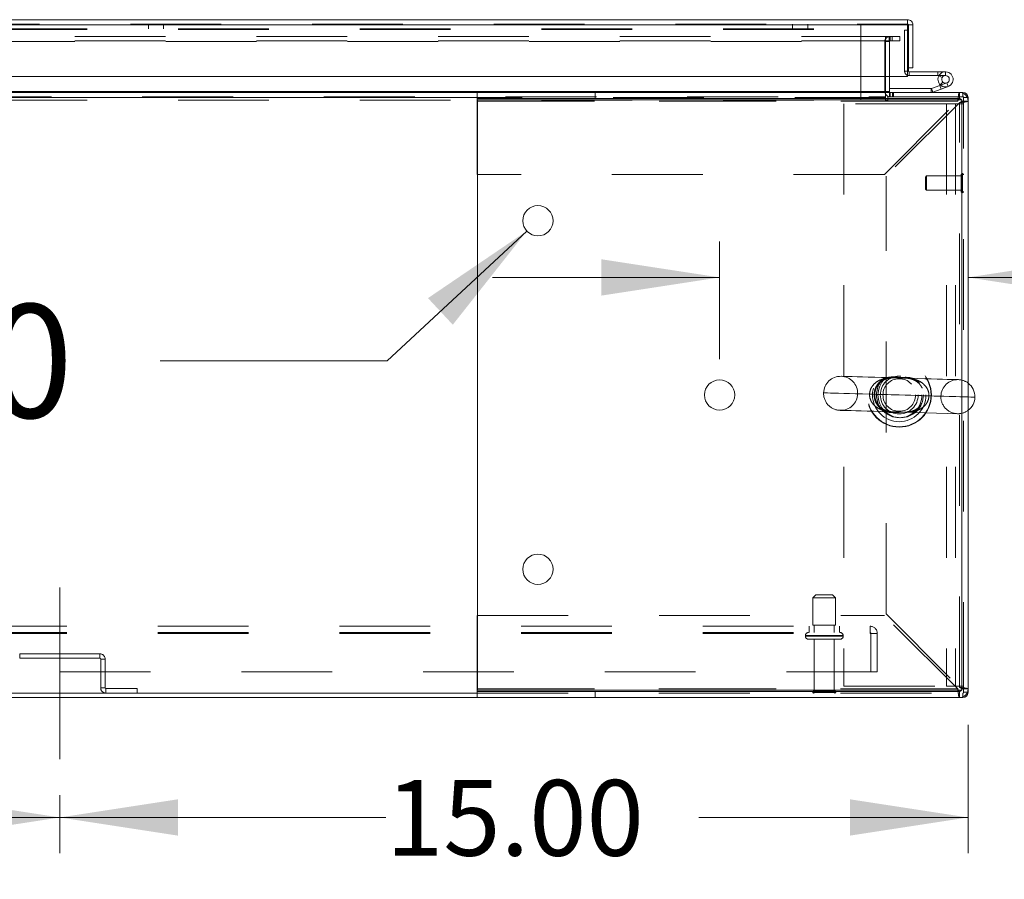
# Model space of a CAD drawing. Units: inches. Extents: x 0 to 16.5, y 0 to 11.7.
# Drawn here: x 4.9 to 6, y 1.4 to 2.4 of the extents above; entities that cross this region are included whole.
import ezdxf

# ---------------------------------------------------------------- set-up
doc = ezdxf.new("R2010")
doc.units = ezdxf.units.IN
doc.header["$MEASUREMENT"] = 0
doc.linetypes.add('CENTERX2', pattern=[0.8, 0.5, -0.1, 0.1, -0.1])
doc.linetypes.add('HIDDEN', pattern=[0.075, 0.05, -0.025])
doc.styles.add('SLDTEXTSTYLE0', font='TXT', dxfattribs={"width": 0.75})
doc.dimstyles.new('SLDDIMSTYLE0', dxfattribs={"dimtxt": 0.083333, "dimasz": 0.13, "dimexe": 0, "dimexo": 0.0625, "dimgap": 0.020833, "dimtad": 0, "dimtih": 1, "dimtoh": 1, "dimlfac": 15, "dimrnd": 1e-09, "dimzin": 4, "dimdsep": 46, "dimtxsty": 'SLDTEXTSTYLE0', "dimsah": 1, "dimcen": 0.09, "dimadec": 0, "dimazin": 1, "dimtfac": 1, "dimtofl": 0, "dimtmove": 0, "dimatfit": 3, "dimfxl": 1, "dimfrac": 2, "dimtolj": 1, "dimtzin": 12, "dimarcsym": 0})
doc.dimstyles.new('SLDDIMSTYLE1', dxfattribs={"dimtxt": 0.083333, "dimasz": 0.13, "dimexe": 0, "dimexo": 0.0625, "dimgap": 0.020833, "dimtad": 0, "dimtih": 1, "dimtoh": 1, "dimlfac": 15, "dimrnd": 1e-09, "dimzin": 4, "dimdsep": 46, "dimtxsty": 'SLDTEXTSTYLE0', "dimsah": 1, "dimcen": 0.09, "dimadec": 0, "dimazin": 1, "dimtfac": 1, "dimtmove": 0, "dimatfit": 0, "dimfxl": 1, "dimfrac": 2, "dimtolj": 1, "dimtzin": 12, "dimarcsym": 0})
doc.dimstyles.new('SLDDIMSTYLE2', dxfattribs={"dimtxt": 0.125, "dimasz": 0.13, "dimexe": 0, "dimexo": 0.0625, "dimgap": 0.03125, "dimtad": 0, "dimtih": 1, "dimtoh": 1, "dimlfac": 15, "dimrnd": 1e-09, "dimzin": 4, "dimdsep": 46, "dimtxsty": 'SLDTEXTSTYLE0', "dimblk1": 'NONE', "dimsah": 1, "dimcen": 0, "dimadec": 0, "dimazin": 1, "dimtfac": 1, "dimtmove": 0, "dimatfit": 3, "dimldrblk": 'NONE', "dimfxl": 1, "dimfrac": 2, "dimtolj": 1, "dimtzin": 12, "dimarcsym": 0})

# ---------------------------------------------------------------- blocks, each defined once
blk = doc.blocks.new('_D_9')
at = {"color": 7, "linetype": 'Continuous', "lineweight": 0}
for p, q in [((3.9182, 1.5223), (3.9182, 1.4583)), ((4.9182, 1.5223), (4.9182, 1.4583)), ((3.9182, 1.4976), (4.2147, 1.4976)), ((4.9182, 1.4976), (4.5593, 1.4976))]:
    blk.add_line(p, q, dxfattribs=at)
for points in [[(3.9182, 1.4976), (4.0482, 1.4776), (4.0482, 1.5176)], [(4.9182, 1.4976), (4.7882, 1.5176), (4.7882, 1.4776)]]:
    blk.add_solid(points, dxfattribs=at)
at = {"color": 7, "linetype": 'Continuous', "lineweight": 0, "insert": (4.2147, 1.5388, 0.0003), "char_height": 0.08333, "attachment_point": 1, "style": 'SLDTEXTSTYLE0'}
blk.add_mtext('15.00', dxfattribs=at)
blk = doc.blocks.new('_D_10')
at = {"color": 7, "linetype": 'Continuous', "lineweight": 0}
for p, q in [((5.9182, 1.5997), (5.9182, 1.4583)), ((4.9182, 1.5223), (4.9182, 1.4583)), ((4.9182, 1.4976), (5.2773, 1.4976)), ((5.9182, 1.4976), (5.6219, 1.4976))]:
    blk.add_line(p, q, dxfattribs=at)
for points in [[(4.9182, 1.4976), (5.0482, 1.4776), (5.0482, 1.5176)], [(5.9182, 1.4976), (5.7882, 1.5176), (5.7882, 1.4776)]]:
    blk.add_solid(points, dxfattribs=at)
at = {"color": 7, "linetype": 'Continuous', "lineweight": 0, "insert": (5.2773, 1.5388, 0.0003), "char_height": 0.08333, "attachment_point": 1, "style": 'SLDTEXTSTYLE0'}
blk.add_mtext('15.00', dxfattribs=at)
blk = doc.blocks.new('_D_11')
at = {"color": 7, "linetype": 'Continuous', "lineweight": 0}
for p, q in [((5.6446, 2.0023), (5.6446, 2.1318)), ((5.6446, 2.0924), (5.3946, 2.0924)), ((5.9182, 2.0924), (6.1789, 2.0924))]:
    blk.add_line(p, q, dxfattribs=at)
for points in [[(5.6446, 2.0924), (5.5146, 2.1124), (5.5146, 2.0724)], [(5.9182, 2.0924), (6.0482, 2.0724), (6.0482, 2.1124)]]:
    blk.add_solid(points, dxfattribs=at)
at = {"color": 7, "linetype": 'Continuous', "lineweight": 0, "char_height": 0.08333, "attachment_point": 1, "style": 'SLDTEXTSTYLE0'}
for s, insert in [('4.10', (6.1789, 2.1999, 0.0003)), ('TYP', (6.231, 2.0675, 0.0003))]:
    blk.add_mtext(s, dxfattribs=dict(at, insert=insert))
blk = doc.blocks.new('_D_12')
at = {"color": 7, "linetype": 'Continuous', "lineweight": 0}
for p, q in [((5.4324, 2.1435), (5.2787, 2.0004)), ((5.2787, 2.0004), (5.0287, 2.0004))]:
    blk.add_line(p, q, dxfattribs=at)
blk.add_solid([(5.4324, 2.1435), (5.3236, 2.0696), (5.3509, 2.0403)], dxfattribs=at)
at = {"color": 7, "linetype": 'Continuous', "lineweight": 0, "char_height": 0.125, "attachment_point": 1, "style": 'SLDTEXTSTYLE0'}
for s, insert in [('6X', (4.3138, 2.0629, 0.0003)), ('%%c', (4.5077, 2.061, 0.0003)), ('.50', (4.6962, 2.0629, 0.0003))]:
    blk.add_mtext(s, dxfattribs=dict(at, insert=insert))
blk = doc.blocks.new('_NONE')

msp = doc.modelspace()

# ---------------------------------------------------------------- linework, layer by layer
at = {"color": 7, "linetype": 'Continuous', "lineweight": 15}
for p, q in [((3.99595, 2.37628), (5.85166, 2.37628)), ((5.85166, 2.3713), (5.85166, 2.37628)), ((3.99603, 2.37044), (5.85158, 2.37044)), ((5.85158, 2.37044), (5.85158, 2.31377)), ((5.85252, 2.36464), (5.85158, 2.36464)), ((5.8575, 2.37044), (5.85252, 2.37044)), ((5.85252, 2.37044), (5.85252, 2.32328)), ((5.8575, 2.32328), (5.8575, 2.37044)), ((5.85252, 2.32328), (5.85252, 2.3197)), ((5.85252, 2.32328), (5.8575, 2.32328)), ((5.85158, 2.31377), (3.99603, 2.31377)), ((5.82737, 2.31377), (5.82737, 2.29711)), ((5.83153, 2.29711), (5.83153, 2.31377)), ((5.85339, 2.31884), (5.85339, 2.31467)), ((5.85339, 2.31884), (5.88506, 2.31884)), ((5.85339, 2.31467), (5.88506, 2.31467)), ((5.88506, 2.31467), (5.88506, 2.31884)), ((5.89339, 2.31884), (5.88506, 2.31884)), ((5.88617, 2.31467), (5.88506, 2.31467)), ((5.87769, 2.30041), (5.83153, 2.30041)), ((5.87769, 2.30041), (5.87769, 2.29624)), ((5.88699, 2.30374), (5.87798, 2.30046)), ((5.87798, 2.30046), (5.87941, 2.29655)), ((5.88841, 2.29982), (5.87941, 2.29655)), ((5.89482, 2.30659), (5.88699, 2.30374)), ((5.88841, 2.29982), (5.88699, 2.30374)), ((5.8875, 2.30461), (5.89045, 2.30755)), ((5.8875, 2.30461), (5.88803, 2.30412)), ((5.89624, 2.30267), (5.88841, 2.29982)), ((5.89624, 2.30267), (5.89482, 2.30659)), ((2.45855, 2.29624), (5.37789, 2.29624)), ((5.37789, 2.29624), (5.37789, 2.28931)), ((5.37789, 2.29624), (5.90869, 2.29624)), ((5.37789, 2.28931), (5.90869, 2.28931)), ((5.37789, 2.28671), (5.37789, 2.28931)), ((5.37795, 1.63764), (5.37795, 2.28818)), ((5.37795, 2.28818), (5.91129, 2.28818)), ((5.82737, 2.29711), (5.82737, 2.29624)), ((5.90869, 2.28931), (5.90869, 2.29624)), ((5.90869, 2.29624), (5.91237, 2.29624)), ((5.91129, 2.28818), (5.91129, 1.63764)), ((5.91822, 2.2904), (5.91822, 2.28671)), ((5.37789, 2.20591), (5.37789, 2.28671)), ((5.91129, 2.28671), (5.91822, 2.28671)), ((5.91129, 1.63911), (5.91129, 2.28671)), ((5.91822, 1.63911), (5.91822, 2.28671)), ((5.37795, 2.20591), (5.37789, 2.20591)), ((5.37789, 1.63911), (5.37789, 1.71991)), ((5.37789, 1.71991), (5.37795, 1.71991)), ((5.37789, 1.63651), (5.37789, 1.63911)), ((5.91129, 1.63764), (5.37795, 1.63764)), ((5.91129, 1.63911), (5.91822, 1.63911)), ((5.91822, 1.63911), (5.91822, 1.63542)), ((2.45855, 1.63456), (5.37789, 1.63456)), ((2.45855, 1.62958), (5.37789, 1.62958)), ((5.37789, 1.62958), (5.37789, 1.63651)), ((5.90869, 1.63651), (5.37789, 1.63651)), ((5.90869, 1.62958), (5.37789, 1.62958)), ((5.90869, 1.63651), (5.90869, 1.62958)), ((5.90869, 1.62958), (5.91237, 1.62958))]:
    msp.add_line(p, q, dxfattribs=at)
at = {"color": 7, "linetype": 'HIDDEN', "lineweight": 0}
for p, q in [((3.99595, 2.3713), (5.85166, 2.3713)), ((5.85158, 2.37044), (3.99603, 2.37044)), ((4.24844, 2.36632), (5.79997, 2.36632)), ((4.24844, 2.36546), (5.79997, 2.36546)), ((5.01587, 2.3713), (5.01587, 2.36632)), ((5.03254, 2.36632), (5.03254, 2.3713)), ((5.72497, 2.3713), (5.72497, 2.36632)), ((5.74164, 2.36632), (5.74164, 2.3713)), ((5.79997, 2.3713), (5.79997, 2.36546)), ((5.79997, 2.28766), (5.79997, 2.36546)), ((5.84836, 2.36464), (5.84836, 2.3197)), ((5.85158, 2.36464), (5.84836, 2.36464)), ((5.83468, 2.35793), (4.03489, 2.35793)), ((5.83468, 2.35295), (4.03489, 2.35295)), ((5.82737, 2.35295), (5.82737, 2.35793)), ((5.82737, 2.35295), (5.82737, 2.35208)), ((5.83132, 2.35295), (5.83132, 2.35793)), ((5.8324, 2.35295), (5.8324, 2.35793)), ((5.83468, 2.35295), (5.83468, 2.35793)), ((5.83468, 2.35793), (5.84301, 2.35793)), ((5.84301, 2.35295), (5.83468, 2.35295)), ((5.84301, 2.35793), (5.84322, 2.35793)), ((5.84301, 2.35793), (5.84301, 2.35295)), ((5.84301, 2.35295), (5.84322, 2.35295)), ((5.84322, 2.35793), (5.84322, 2.35295)), ((4.03489, 2.35208), (5.82737, 2.35208)), ((5.83153, 2.35208), (5.82655, 2.35208)), ((5.82655, 2.29711), (5.82655, 2.35208)), ((5.82737, 2.35208), (5.82737, 2.31377)), ((5.83153, 2.31377), (5.83153, 2.35208)), ((5.85252, 2.3197), (5.84836, 2.3197)), ((5.85158, 2.3197), (5.84836, 2.3197)), ((5.85339, 2.31884), (5.85339, 2.31467)), ((5.88609, 2.31451), (5.88974, 2.31251)), ((5.89339, 2.31467), (5.88617, 2.31467)), ((5.89339, 2.31467), (5.89339, 2.31884)), ((5.87769, 2.30041), (5.87769, 2.29624)), ((5.87798, 2.30046), (5.87941, 2.29655)), ((5.88841, 2.29982), (5.88699, 2.30374)), ((5.89482, 2.30659), (5.89624, 2.30267)), ((2.00907, 2.29126), (5.82737, 2.29126)), ((5.82737, 2.2904), (2.00907, 2.2904)), ((4.03489, 2.29711), (5.82737, 2.29711)), ((4.24844, 2.28766), (5.79997, 2.28766)), ((5.82737, 2.2904), (5.37789, 2.2904)), ((5.50781, 2.28931), (5.50781, 2.29624)), ((5.83153, 2.29711), (5.82655, 2.29711)), ((5.82737, 2.29711), (5.82655, 2.29711)), ((5.82737, 2.29624), (5.82737, 2.2904)), ((5.82737, 2.2904), (5.82737, 2.28791)), ((5.91324, 2.29126), (5.82986, 2.29126)), ((5.82986, 2.28791), (5.82986, 2.29126)), ((5.83153, 2.29711), (5.83153, 2.29624)), ((5.83153, 2.29624), (5.83153, 2.29126)), ((5.8324, 2.29624), (5.8324, 2.29126)), ((5.83489, 2.29624), (5.83489, 2.29126)), ((5.83614, 2.29126), (5.83614, 2.29624)), ((5.90869, 2.28931), (5.90869, 2.29624)), ((5.91237, 2.29126), (5.91237, 2.29624)), ((5.91237, 2.29126), (5.91237, 2.2955)), ((5.91324, 1.63456), (5.91324, 2.29126)), ((5.91324, 2.2904), (5.91822, 2.2904)), ((5.91324, 2.2904), (5.91748, 2.2904)), ((5.90683, 2.28671), (5.37789, 2.28671)), ((5.37795, 2.28671), (5.90683, 2.28671)), ((5.78157, 2.28374), (5.78157, 1.64208)), ((5.89431, 2.28374), (5.78157, 2.28374)), ((5.82603, 2.20591), (5.90683, 2.28671)), ((5.90869, 2.28485), (5.82789, 2.20405)), ((5.90431, 2.28374), (5.89431, 2.28374)), ((5.89431, 2.28374), (5.89431, 1.64208)), ((5.91324, 2.28374), (5.90431, 2.28374)), ((5.90431, 2.28374), (5.90431, 1.64208)), ((5.90869, 1.64096), (5.90869, 2.28485)), ((5.91129, 2.28671), (5.91822, 2.28671)), ((5.82603, 2.20591), (5.37795, 2.20591)), ((5.82789, 1.72176), (5.82789, 2.20405)), ((5.87256, 2.20412), (5.87125, 2.2028)), ((5.87125, 2.2028), (5.87125, 2.20113)), ((5.87125, 2.20113), (5.87125, 2.18968)), ((5.87256, 2.20412), (5.87256, 2.2021)), ((5.91062, 2.20412), (5.87256, 2.20412)), ((5.87256, 2.2021), (5.87256, 2.18837)), ((5.91062, 2.20548), (5.91062, 2.20312)), ((5.91062, 2.20312), (5.91062, 2.187)), ((5.91198, 2.20674), (5.91188, 2.20674)), ((5.91188, 2.20665), (5.91188, 2.18574)), ((5.91198, 2.20665), (5.91198, 2.18574)), ((5.87125, 2.18968), (5.87256, 2.18837)), ((5.87256, 2.18837), (5.91062, 2.18837)), ((5.91188, 2.18574), (5.91198, 2.18574)), ((5.8377, 1.94429), (5.90646, 1.94231)), ((5.75072, 1.74289), (5.74739, 1.73956)), ((5.74739, 1.73956), (5.77239, 1.73956)), ((5.74739, 1.73956), (5.74739, 1.70956)), ((5.75072, 1.74289), (5.76905, 1.74289)), ((5.77239, 1.73956), (5.76905, 1.74289)), ((5.77239, 1.70956), (5.77239, 1.73956)), ((5.37795, 1.71991), (5.82603, 1.71991)), ((5.90683, 1.63911), (5.82603, 1.71991)), ((5.82789, 1.72176), (5.90869, 1.64096)), ((2.02602, 1.70816), (5.81042, 1.70816)), ((5.74322, 1.70816), (5.74322, 1.70122)), ((5.74739, 1.70956), (5.77239, 1.70956)), ((5.74889, 1.70956), (5.74889, 1.70122)), ((5.77089, 1.70122), (5.77089, 1.70956)), ((5.77655, 1.70122), (5.77655, 1.70816)), ((5.81042, 1.70036), (5.81042, 1.70816)), ((2.02602, 1.70122), (5.81042, 1.70122)), ((2.02602, 1.70036), (5.81042, 1.70036)), ((5.73905, 1.69789), (5.73905, 1.69729)), ((5.78072, 1.69789), (5.73918, 1.69789)), ((5.78072, 1.69729), (5.73918, 1.69729)), ((5.74239, 1.69396), (5.77739, 1.69396)), ((5.74889, 1.69396), (5.74889, 1.63696)), ((5.77089, 1.63696), (5.77089, 1.69396)), ((5.78072, 1.69729), (5.78072, 1.69789)), ((5.81042, 1.70036), (5.81822, 1.70036)), ((5.81129, 1.65816), (5.81129, 1.70036)), ((5.81822, 1.70036), (5.81822, 1.65816)), ((4.87407, 1.67789), (4.96237, 1.67789)), ((4.87407, 1.67291), (4.87407, 1.67789)), ((4.87407, 1.67291), (4.96237, 1.67291)), ((4.96237, 1.67291), (4.96237, 1.67789)), ((4.96324, 1.67204), (4.96822, 1.67204)), ((4.96324, 1.6404), (4.96324, 1.67204)), ((4.96822, 1.6404), (4.96822, 1.67204)), ((5.81822, 1.65816), (2.01822, 1.65816)), ((4.96822, 1.6404), (4.96324, 1.6404)), ((4.96909, 1.63954), (4.96909, 1.63456)), ((5.00324, 1.63954), (4.96909, 1.63954)), ((5.00324, 1.63456), (5.00324, 1.63954)), ((5.37789, 1.63911), (5.90683, 1.63911)), ((5.90683, 1.63911), (5.37795, 1.63911)), ((5.74889, 1.63696), (5.77089, 1.63696)), ((5.78157, 1.64208), (5.89431, 1.64208)), ((5.89431, 1.64208), (5.90431, 1.64208)), ((5.91324, 1.64208), (5.90431, 1.64208)), ((5.91129, 1.63911), (5.91822, 1.63911)), ((5.37789, 1.63456), (5.91324, 1.63456)), ((5.50781, 1.63651), (5.50781, 1.62958)), ((5.74722, 1.63529), (5.77255, 1.63529)), ((5.90869, 1.63651), (5.90869, 1.62958)), ((5.91237, 1.63456), (5.91237, 1.62958)), ((5.91237, 1.63456), (5.91237, 1.63032)), ((5.91324, 1.63542), (5.91822, 1.63542)), ((5.91324, 1.63542), (5.91748, 1.63542))]:
    msp.add_line(p, q, dxfattribs=at)
at = {"color": 8, "linetype": 'Continuous', "lineweight": 15}
for p, q in [((5.85252, 2.3197), (5.85158, 2.3197)), ((5.37789, 2.2904), (2.45855, 2.2904)), ((5.82737, 2.29711), (4.1797, 2.29711)), ((5.83153, 2.29711), (5.82737, 2.29711)), ((5.91237, 2.2955), (5.91237, 2.29624)), ((5.91748, 2.2904), (5.91822, 2.2904)), ((5.37789, 2.28671), (5.37795, 2.28671)), ((5.37795, 1.63911), (5.37789, 1.63911)), ((5.91237, 1.63032), (5.91237, 1.62958)), ((5.91748, 1.63542), (5.91822, 1.63542))]:
    msp.add_line(p, q, dxfattribs=at)
at = {"color": 7, "linetype": 'CENTERX2', "lineweight": 0}
msp.add_line((4.91822, 1.56166), (4.91822, 1.75078), dxfattribs=at)
at = {"color": 7, "linetype": 'Continuous', "lineweight": 15, "flags": 128}
msp.add_lwpolyline([(5.85339, 2.31467), (5.85241, 2.31477), (5.85158, 2.31501)], dxfattribs=at)
at = {"color": 7, "linetype": 'HIDDEN', "lineweight": 0, "flags": 128}
for points in [[(5.84707, 1.98153), (5.83896, 1.98177), (5.83091, 1.982), (5.82305, 1.98222), (5.81551, 1.98244), (5.8084, 1.98264), (5.80184, 1.98283), (5.79593, 1.983), (5.79076, 1.98315), (5.78641, 1.98327), (5.78296, 1.98337), (5.78045, 1.98344), (5.77893, 1.98349), (5.77842, 1.9835)], [(5.90754, 1.9798), (5.90703, 1.97981), (5.90551, 1.97986), (5.903, 1.97993), (5.89956, 1.98003), (5.89521, 1.98015), (5.89005, 1.9803), (5.88414, 1.98047), (5.87759, 1.98066), (5.87049, 1.98086), (5.86295, 1.98108), (5.85511, 1.9813), (5.84707, 1.98153)], [(5.75914, 1.9653), (5.75915, 1.9653), (5.75968, 1.96528), (5.76114, 1.96524), (5.7635, 1.96517), (5.76673, 1.96508), (5.7708, 1.96496), (5.77566, 1.96482), (5.78127, 1.96466), (5.78755, 1.96448), (5.79444, 1.96429), (5.80186, 1.96407), (5.80973, 1.96385)], [(5.80973, 1.96385), (5.81244, 1.96377), (5.81767, 1.96362), (5.82341, 1.96345), (5.82953, 1.96328), (5.83592, 1.9631), (5.84244, 1.96291), (5.84896, 1.96272), (5.85535, 1.96254), (5.86147, 1.96236), (5.86721, 1.9622), (5.87244, 1.96205), (5.87707, 1.96192), (5.88098, 1.9618), (5.88412, 1.96171), (5.8864, 1.96165), (5.88779, 1.96161), (5.88826, 1.96159), (5.88779, 1.96161), (5.8864, 1.96165), (5.88412, 1.96171), (5.88098, 1.9618), (5.87707, 1.96192), (5.87244, 1.96205), (5.86721, 1.9622), (5.86147, 1.96236), (5.85535, 1.96254), (5.84896, 1.96272), (5.84244, 1.96291), (5.83592, 1.9631), (5.82953, 1.96328), (5.82341, 1.96345), (5.81767, 1.96362), (5.81244, 1.96377), (5.80973, 1.96385)], [(5.92574, 1.96052), (5.92535, 1.96053), (5.92405, 1.96057), (5.92184, 1.96063), (5.91876, 1.96072), (5.91482, 1.96083), (5.91009, 1.96097), (5.90461, 1.96113), (5.89843, 1.9613), (5.89164, 1.9615), (5.8843, 1.96171), (5.8765, 1.96193), (5.86832, 1.96217), (5.85986, 1.96241), (5.8512, 1.96266), (5.84244, 1.96291), (5.83368, 1.96316), (5.82503, 1.96341), (5.81656, 1.96365), (5.80973, 1.96385)], [(5.87515, 1.96197), (5.88302, 1.96174), (5.89044, 1.96153), (5.89733, 1.96133), (5.90361, 1.96115), (5.90922, 1.96099), (5.91408, 1.96085), (5.91815, 1.96074), (5.91822, 1.96073)], [(5.77735, 1.94602), (5.77785, 1.946), (5.77937, 1.94596), (5.78187, 1.94589), (5.78531, 1.94579), (5.78964, 1.94567), (5.79479, 1.94552), (5.80068, 1.94535), (5.80723, 1.94516), (5.81431, 1.94496), (5.82183, 1.94474), (5.82967, 1.94452), (5.8377, 1.94429)]]:
    msp.add_lwpolyline(points, dxfattribs=at)
at = {"color": 8, "linetype": 'Continuous', "lineweight": 15, "flags": 128}
msp.add_lwpolyline([(5.91822, 1.96073), (5.92138, 1.96064), (5.92374, 1.96058), (5.9252, 1.96053), (5.92574, 1.96052), (5.92574, 1.96052)], dxfattribs=at)
at = {"color": 7, "linetype": 'Continuous', "lineweight": 15}
for centre in [(5.44462, 2.15484), (5.64462, 1.96291), (5.44462, 1.77098)]:
    msp.add_circle(centre, 0.01667, dxfattribs=at)
at = {"color": 7, "linetype": 'HIDDEN', "lineweight": 0}
for centre, radius in [((5.84244, 1.96291), 0.03542), ((5.84244, 1.96291), 0.03504), ((5.84244, 1.96291), 0.02943), ((5.84244, 1.96291), 0.025), ((5.84404, 1.96291), 0.025), ((5.84244, 1.96291), 0.02083), ((5.84244, 1.96291), 0.01797)]:
    msp.add_circle(centre, radius, dxfattribs=at)
for centre, radius, start, end in [((5.8324, 2.35208), 0.00585, 90, 180), ((5.8324, 2.35208), 0.000867, 90, 180), ((5.85339, 2.3197), 0.00503, 180, 248.9306), ((5.89339, 2.3105), 0.00833, 230, 290), ((5.8324, 2.29711), 0.00585, 180, 270), ((5.82861, 2.28791), 0.00124, 180, 0), ((5.91237, 2.2904), 0.000867, 0, 90), ((5.91188, 2.20548), 0.00126, 90, 180), ((5.91198, 2.20548), 0.00126, 0, 90), ((5.91188, 2.187), 0.00126, 180, 270), ((5.91198, 2.187), 0.00126, 270, 0), ((5.77788, 1.96476), 0.01875, 88.35673, 178.35673), ((5.77788, 1.96476), 0.01875, 358.35673, 88.35673), ((5.907, 1.96106), 0.01875, 88.35673, 178.35673), ((5.907, 1.96106), 0.01875, 53.2323, 88.35673), ((5.77788, 1.96476), 0.01875, 178.35673, 268.35673), ((5.77788, 1.96476), 0.01875, 268.35673, 358.35673), ((5.907, 1.96106), 0.01875, 178.35673, 268.35673), ((5.907, 1.96106), 0.01875, 268.35673, 306.7677), ((5.81042, 1.70036), 0.0078, 0, 90), ((5.74239, 1.69789), 0.00333, 90, 180), ((5.74239, 1.69729), 0.00333, 180, 270), ((5.77739, 1.69789), 0.00333, 0, 90), ((5.77739, 1.69729), 0.00333, 270, 0), ((5.81042, 1.70036), 0.000867, 0, 90), ((4.96237, 1.67204), 0.00585, 0, 90), ((4.96237, 1.67204), 0.000867, 0, 90), ((4.96909, 1.6404), 0.00585, 180, 270), ((4.96909, 1.6404), 0.000867, 180, 270), ((5.74889, 1.63529), 0.00167, 90, 180), ((5.77089, 1.63529), 0.00167, 0, 90), ((5.7486, 1.63622), 0.00167, 214.0558, 270), ((5.77117, 1.63622), 0.00167, 270, 325.9442), ((5.91237, 1.63542), 0.000867, 270, 0)]:
    msp.add_arc(centre, radius, start, end, dxfattribs=at)
at = {"color": 7, "linetype": 'Continuous', "lineweight": 15}
for centre, radius, start, end in [((5.85339, 2.3197), 0.000867, 180, 270), ((5.89339, 2.3105), 0.00833, 110, 200), ((5.89339, 2.3105), 0.00417, 290, 225.05413), ((5.89339, 2.3105), 0.00833, 20, 110), ((5.89339, 2.3105), 0.00833, 290, 20), ((5.87769, 2.30128), 0.000867, 270, 290), ((5.89339, 2.3105), 0.00833, 200, 225.05413), ((5.89339, 2.3105), 0.00417, 225.05413, 290), ((5.8324, 2.29711), 0.000867, 180, 270), ((5.87769, 2.30128), 0.00503, 270, 290), ((5.90869, 2.28671), 0.00953, 0, 90), ((5.90869, 2.28671), 0.0026, 0, 90), ((5.91237, 2.2904), 0.00585, 0, 90), ((5.907, 1.96106), 0.01875, 358.35673, 53.2323), ((5.907, 1.96106), 0.01875, 306.7677, 358.35673), ((5.90869, 1.63911), 0.00953, 270, 0), ((5.90869, 1.63911), 0.0026, 270, 360), ((5.91237, 1.63542), 0.00585, 270, 0)]:
    msp.add_arc(centre, radius, start, end, dxfattribs=at)
for points, knots in [([(5.85166, 2.37628), (5.85165, 2.3762), (5.85164, 2.37602), (5.85162, 2.37467), (5.8516, 2.37273), (5.85159, 2.3712), (5.85158, 2.37044)], [0, 0, 0, 0, 0.2499991, 0.5000051, 0.7499992, 1, 1, 1, 1]), ([(5.8575, 2.37044), (5.85742, 2.3712), (5.85724, 2.37273), (5.85589, 2.37467), (5.85396, 2.37602), (5.85242, 2.3762), (5.85166, 2.37628)], [0, 0, 0, 0, 0.2500008, 0.4999949, 0.7500009, 1, 1, 1, 1]), ([(5.85252, 2.37044), (5.85251, 2.37055), (5.85249, 2.37078), (5.85228, 2.37106), (5.852, 2.37126), (5.85177, 2.37129), (5.85166, 2.3713)], [0, 0, 0, 0, 0.2499913, 0.4999496, 0.75002, 1, 1, 1, 1]), ([(5.90869, 2.28931), (5.90853, 2.28927), (5.90822, 2.28918), (5.90785, 2.28872), (5.90762, 2.2883), (5.90755, 2.28818)], [0, 0, 0, 0, 0.4096796, 0.8193879, 1, 1, 1, 1]), ([(5.90755, 1.63764), (5.90762, 1.63751), (5.90785, 1.63709), (5.90822, 1.63663), (5.90853, 1.63655), (5.90869, 1.63651)], [0, 0, 0, 0, 0.1806084, 0.5903217, 1, 1, 1, 1])]:
    msp.add_open_spline(points, degree=3, knots=knots, dxfattribs=at)
at = {"color": 7, "linetype": 'HIDDEN', "lineweight": 0}
for points, knots in [([(5.90869, 2.29624), (5.90853, 2.2961), (5.90822, 2.29581), (5.90776, 2.29361), (5.9073, 2.29046), (5.90699, 2.28796), (5.90683, 2.28671)], [0, 0, 0, 0, 0.2499992, 0.5000039, 0.7499985, 1, 1, 1, 1]), ([(5.90755, 2.28818), (5.90747, 2.28802), (5.90723, 2.2876), (5.90699, 2.28706), (5.90683, 2.28671)], [0, 0, 0, 0, 0.3586114, 1, 1, 1, 1]), ([(5.90869, 2.28485), (5.90994, 2.28501), (5.91244, 2.28532), (5.91559, 2.28578), (5.91779, 2.28624), (5.91808, 2.28655), (5.91822, 2.28671)], [0, 0, 0, 0, 0.25, 0.4999971, 0.75, 1, 1, 1, 1]), ([(5.90869, 2.28485), (5.90903, 2.28501), (5.90971, 2.28532), (5.91057, 2.28578), (5.91117, 2.28624), (5.91125, 2.28655), (5.91129, 2.28671)], [0, 0, 0, 0, 0.2499996, 0.4999911, 0.7500004, 1, 1, 1, 1]), ([(5.80973, 1.96385), (5.80997, 1.9656), (5.81044, 1.96917), (5.81343, 1.97394), (5.81798, 1.97793), (5.82356, 1.98044), (5.82944, 1.98166), (5.83447, 1.98191), (5.83877, 1.98177), (5.84236, 1.98162), (5.84678, 1.98153), (5.85192, 1.98144), (5.85783, 1.98063), (5.86339, 1.97886), (5.86731, 1.97655), (5.8706, 1.97374), (5.87254, 1.97133), (5.87432, 1.96773), (5.87502, 1.96517), (5.87516, 1.96288), (5.87515, 1.9622), (5.87515, 1.96197)], [0, 0, 0, 0, 0.0587185, 0.119539, 0.1881876, 0.271323, 0.3395148, 0.4092098, 0.4559383, 0.4926878, 0.5304872, 0.6031867, 0.6757505, 0.7500299, 0.8172879, 0.8388956, 0.9046549, 0.9232259, 0.9769652, 0.9923556, 1, 1, 1, 1]), ([(5.86336, 1.97739), (5.86192, 1.97845), (5.859, 1.9806), (5.85424, 1.98206), (5.85031, 1.98243), (5.84726, 1.98231), (5.8453, 1.98219), (5.84364, 1.98215), (5.84222, 1.98219), (5.84117, 1.98229), (5.83944, 1.98247), (5.83678, 1.9828), (5.83289, 1.98282), (5.82798, 1.98186), (5.82293, 1.97938), (5.81853, 1.97508), (5.81564, 1.96971), (5.81454, 1.96376), (5.81507, 1.95955), (5.81625, 1.9555), (5.81822, 1.95165), (5.82175, 1.94801), (5.82529, 1.94571), (5.82905, 1.94418), (5.83313, 1.94343), (5.83698, 1.94343), (5.84007, 1.94366), (5.84187, 1.94365), (5.84347, 1.94357), (5.84567, 1.94331), (5.84885, 1.94298), (5.85278, 1.94307), (5.85755, 1.94426), (5.86177, 1.9462), (5.86393, 1.9487), (5.86456, 1.94942)], [0, 0, 0, 0, 0.0437446, 0.0884327, 0.1332337, 0.151841, 0.1702833, 0.1802001, 0.1860028, 0.1984613, 0.2019338, 0.2258289, 0.2672183, 0.3085381, 0.3622891, 0.4078549, 0.448784, 0.4891304, 0.5265814, 0.5322185, 0.5760614, 0.6169656, 0.6491604, 0.6814011, 0.7229309, 0.7644665, 0.7860672, 0.7958345, 0.7999427, 0.8183307, 0.845096, 0.8854231, 0.9256764, 0.9784026, 1, 1, 1, 1]), ([(5.8365, 1.94433), (5.83598, 1.94435), (5.83453, 1.94439), (5.83206, 1.94464), (5.82902, 1.94524), (5.82584, 1.94645), (5.82281, 1.94829), (5.82029, 1.95056), (5.81827, 1.95316), (5.81677, 1.95602), (5.81577, 1.95914), (5.81533, 1.96244), (5.81551, 1.96582), (5.81629, 1.96907), (5.81763, 1.97209), (5.81947, 1.97481), (5.82179, 1.9772), (5.82456, 1.97916), (5.82777, 1.98067), (5.83117, 1.98153), (5.83432, 1.98185), (5.83643, 1.98182), (5.83723, 1.98181)], [0, 0, 0, 0, 0.0233404, 0.0648517, 0.1238988, 0.1904336, 0.2517851, 0.305989, 0.355798, 0.4014924, 0.4432109, 0.4870272, 0.5294688, 0.572073, 0.6164757, 0.6637652, 0.7145023, 0.7706744, 0.8327854, 0.9008035, 0.9626589, 1, 1, 1, 1]), ([(5.83723, 1.98181), (5.83725, 1.98181), (5.83802, 1.98181), (5.83976, 1.98171), (5.84249, 1.9816), (5.84525, 1.98154), (5.84783, 1.98152), (5.85025, 1.98144), (5.8528, 1.9812), (5.85592, 1.98055), (5.85914, 1.97933), (5.86223, 1.9774), (5.86411, 1.97569), (5.86499, 1.97467), (5.86508, 1.97456)], [0, 0, 0, 0, 0.00203412, 0.07838773, 0.15138694, 0.2303948, 0.30156321, 0.37703864, 0.46440121, 0.5826538, 0.73803778, 0.86564904, 0.98546249, 1, 1, 1, 1]), ([(5.86484, 1.97595), (5.86478, 1.97601), (5.86431, 1.97654), (5.86381, 1.977), (5.86336, 1.97739)], [0, 0, 0, 0, 0.121386, 1, 1, 1, 1]), ([(5.86508, 1.97456), (5.8654, 1.97417), (5.86638, 1.97297), (5.86716, 1.97148), (5.86769, 1.97049)], [0, 0, 0, 0, 0.3317482, 1, 1, 1, 1]), ([(5.83292, 1.94458), (5.83202, 1.94464), (5.82914, 1.94482), (5.8238, 1.94603), (5.81791, 1.94874), (5.81318, 1.95313), (5.81034, 1.95798), (5.80968, 1.9619), (5.80973, 1.96382), (5.80973, 1.96385)], [0, 0, 0, 0, 0.0824751, 0.2626273, 0.5155337, 0.6718105, 0.8369747, 0.9977523, 1, 1, 1, 1]), ([(5.86713, 1.95381), (5.86672, 1.9531), (5.86572, 1.95136), (5.86363, 1.94912), (5.86097, 1.94704), (5.85785, 1.94544), (5.85431, 1.94437), (5.85095, 1.94398), (5.84786, 1.94398), (5.84531, 1.94409), (5.84254, 1.94422), (5.83977, 1.94428), (5.83771, 1.94428), (5.83674, 1.94432), (5.8365, 1.94433)], [0, 0, 0, 0, 0.0657609, 0.1592517, 0.2625859, 0.3762946, 0.5011029, 0.6412108, 0.7143483, 0.7811859, 0.8458927, 0.9161305, 0.9793099, 1, 1, 1, 1]), ([(5.87515, 1.96197), (5.87496, 1.9604), (5.87455, 1.95703), (5.87184, 1.95235), (5.86747, 1.94826), (5.86207, 1.94564), (5.85641, 1.94432), (5.85224, 1.94395), (5.84976, 1.94399), (5.84914, 1.94401)], [0, 0, 0, 0, 0.12622862, 0.27120366, 0.43337074, 0.62850806, 0.78765046, 0.94707998, 1, 1, 1, 1]), ([(5.83771, 1.9443), (5.83717, 1.9443), (5.83652, 1.9443), (5.83592, 1.94435), (5.83582, 1.94436)], [0, 0, 0, 0, 0.8358681, 1, 1, 1, 1]), ([(5.90683, 1.63911), (5.90699, 1.63786), (5.9073, 1.63536), (5.90776, 1.63221), (5.90822, 1.63001), (5.90853, 1.62972), (5.90869, 1.62958)], [0, 0, 0, 0, 0.2500015, 0.4999981, 0.7500009, 1, 1, 1, 1]), ([(5.90683, 1.63911), (5.90699, 1.63876), (5.90723, 1.63822), (5.90747, 1.63779), (5.90755, 1.63764)], [0, 0, 0, 0, 0.6413846, 1, 1, 1, 1]), ([(5.91822, 1.63911), (5.91808, 1.63926), (5.91779, 1.63957), (5.91559, 1.64004), (5.91244, 1.6405), (5.90994, 1.64081), (5.90869, 1.64096)], [0, 0, 0, 0, 0.2499999, 0.5000029, 0.7500001, 1, 1, 1, 1]), ([(5.91129, 1.63911), (5.91125, 1.63926), (5.91117, 1.63957), (5.91057, 1.64004), (5.90971, 1.6405), (5.90903, 1.64081), (5.90869, 1.64096)], [0, 0, 0, 0, 0.2499977, 0.5000088, 0.7500023, 1, 1, 1, 1])]:
    msp.add_open_spline(points, degree=3, knots=knots, dxfattribs=at)

# ---------------------------------------------------------------- dimensions: what is measured, and where the dimension line sits
at = {"color": 7, "linetype": 'Continuous', "lineweight": 0}
dim = msp.add_linear_dim(base=(5.64462, 2.09244), p1=(5.91822, 2.28671), p2=(5.64462, 1.96291), text='<>\\PTYP', dimstyle='SLDDIMSTYLE1', dxfattribs=at)
dim.commit()
dim.dimension.update_dxf_attribs({"geometry": '_D_11', "text_midpoint": (6.32046, 2.09244), "dimtype": 160})
dim = msp.add_diameter_dim_2p(p1=(5.45682, 2.1662), p2=(5.43242, 2.14349), text='6X<>', dimstyle='SLDDIMSTYLE2', dxfattribs=at)
dim.commit()
dim.dimension.update_dxf_attribs({"geometry": '_D_12', "text_midpoint": (4.67123, 2.0004), "dimtype": 163})
for base, p1, p2, picture, middle in [((5.91822, 1.49762), (4.91822, 1.56166), (5.91822, 1.63911), '_D_10', (5.44962, 1.49762)), ((4.91822, 1.49762), (3.91822, 1.56166), (4.91822, 1.56166), '_D_9', (4.38701, 1.49762))]:
    dim = msp.add_linear_dim(base=base, p1=p1, p2=p2, dimstyle='SLDDIMSTYLE0', dxfattribs=at)
    dim.commit()
    dim.dimension.update_dxf_attribs({"geometry": picture, "text_midpoint": middle, "dimtype": 160})

doc.saveas('drawing.dxf')
